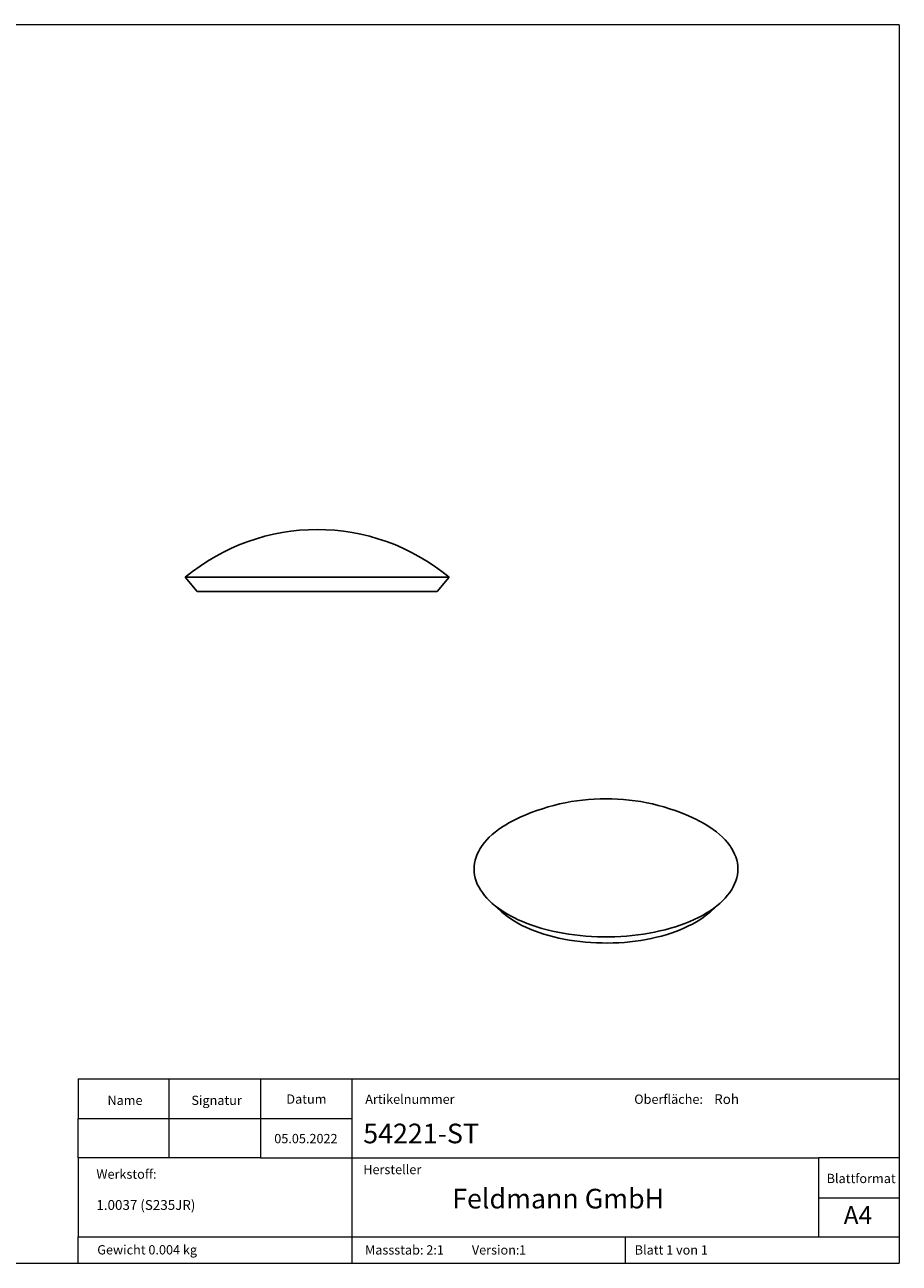
# Model space of a CAD drawing. Units: millimetres. Extents: x 2 to 146, y 2 to 102.
# Drawn here: x 75 to 146, y 2 to 102 of the extents above; entities that cross this region are included whole.
import ezdxf

# ---------------------------------------------------------------- set-up
doc = ezdxf.new("R2010")
doc.units = ezdxf.units.MM
doc.header["$LTSCALE"] = 0.5
doc.styles.add('SLDTEXTSTYLE0', font='TXT', dxfattribs={"width": 0.75})
doc.styles.add('SLDTEXTSTYLE1', font='TXT', dxfattribs={"width": 0.692308})

msp = doc.modelspace()

# ---------------------------------------------------------------- linework, layer by layer
at = {"color": 7, "linetype": 'Continuous', "lineweight": 18}
for p, q in [((146, 102.5), (2.5, 102.5)), ((146, 102.5), (146, 2.5)), ((79.7, 17.38), (87.06, 17.38)), ((79.7, 17.38), (79.7, 14.19)), ((87.06, 17.38), (94.43, 17.38)), ((87.06, 11), (87.06, 17.38)), ((94.43, 17.38), (101.8, 17.38)), ((94.43, 17.38), (94.43, 11)), ((101.8, 17.38), (146, 17.38)), ((101.8, 17.38), (101.8, 2.5)), ((79.7, 14.19), (87.06, 14.19)), ((79.7, 11), (79.7, 14.19)), ((87.06, 14.19), (94.43, 14.19)), ((94.43, 14.19), (101.8, 14.19)), ((87.06, 11), (79.7, 11)), ((79.7, 11), (79.7, 4.62)), ((94.43, 11), (87.06, 11)), ((94.43, 11), (101.8, 11)), ((101.8, 11), (139.5, 11)), ((146, 11), (139.5, 11)), ((139.5, 7.75), (139.5, 11)), ((139.5, 4.62), (139.5, 7.75)), ((146, 7.75), (139.5, 7.75)), ((79.7, 4.62), (146, 4.62)), ((79.7, 2.5), (79.7, 4.62)), ((123.9, 2.5), (123.9, 4.62)), ((2.5, 2.5), (146, 2.5))]:
    msp.add_line(p, q, dxfattribs=at)
at = {"color": 7, "linetype": 'Continuous', "lineweight": 25}
for p, q in [((88.35, 57.89), (89.31, 56.74)), ((109.65, 57.89), (88.35, 57.89)), ((108.69, 56.74), (109.65, 57.89)), ((108.69, 56.74), (89.31, 56.74)), ((113.09, 31.6), (113.92, 30.85)), ((130.72, 30.85), (131.55, 31.6))]:
    msp.add_line(p, q, dxfattribs=at)
at = {"color": 7, "linetype": 'Continuous', "lineweight": 25, "flags": 128}
for points in [[(131.74, 31.77), (131.51, 31.56), (131.26, 31.36), (131, 31.15), (130.72, 30.96), (130.42, 30.77), (130.11, 30.59), (129.78, 30.42), (129.43, 30.25), (129.08, 30.09), (128.7, 29.94), (128.32, 29.8), (127.93, 29.67), (127.52, 29.55), (127.1, 29.43), (126.68, 29.33), (126.24, 29.23), (125.8, 29.15), (125.35, 29.08), (124.9, 29.01), (124.44, 28.96), (123.98, 28.92), (123.51, 28.88), (123.04, 28.86), (122.57, 28.85), (122.1, 28.85), (121.63, 28.86), (121.16, 28.88), (120.69, 28.91), (120.23, 28.96), (119.77, 29.01), (119.31, 29.07), (118.86, 29.15), (118.42, 29.23), (117.99, 29.32), (117.56, 29.43), (117.14, 29.54), (116.74, 29.66), (116.34, 29.8), (115.96, 29.94), (115.59, 30.09), (115.23, 30.24), (114.88, 30.41), (114.55, 30.58), (114.24, 30.76), (113.94, 30.95), (113.66, 31.14), (113.39, 31.34), (113.14, 31.55), (112.91, 31.76), (112.7, 31.98), (112.51, 32.2), (112.34, 32.43), (112.18, 32.66), (112.05, 32.89), (111.93, 33.12), (111.84, 33.36), (111.77, 33.6), (111.71, 33.84), (111.68, 34.09), (111.67, 34.33), (111.68, 34.57), (111.71, 34.81), (111.76, 35.05), (111.83, 35.29), (111.93, 35.53), (112.04, 35.77), (112.17, 36), (112.33, 36.23), (112.5, 36.46), (112.69, 36.68), (112.9, 36.89), (113.13, 37.11), (113.38, 37.31), (113.64, 37.51), (113.92, 37.71), (114.22, 37.9), (114.54, 38.08), (114.86, 38.25), (114.97, 38.3)], [(129.67, 38.3), (129.76, 38.26), (130.09, 38.09), (130.4, 37.91), (130.7, 37.72), (130.98, 37.52), (131.25, 37.32), (131.5, 37.12), (131.73, 36.91), (131.94, 36.69), (132.13, 36.47), (132.31, 36.24), (132.46, 36.01), (132.59, 35.78), (132.71, 35.54), (132.8, 35.31), (132.88, 35.07), (132.93, 34.83), (132.96, 34.58), (132.97, 34.34), (132.96, 34.1), (132.93, 33.86), (132.88, 33.61), (132.81, 33.37), (132.71, 33.14), (132.6, 32.9), (132.47, 32.67), (132.31, 32.44), (132.14, 32.21), (131.95, 31.99), (131.74, 31.77)], [(130.72, 30.85), (130.67, 30.81), (130.43, 30.62), (130.18, 30.42), (129.91, 30.24), (129.62, 30.06), (129.31, 29.89), (128.99, 29.73), (128.66, 29.57), (128.31, 29.42), (127.95, 29.28), (127.58, 29.15), (127.19, 29.03), (126.8, 28.92), (126.39, 28.82), (125.98, 28.72), (125.56, 28.64), (125.13, 28.57), (124.69, 28.51), (124.25, 28.45), (123.81, 28.41), (123.36, 28.38), (122.91, 28.36), (122.46, 28.35), (122.01, 28.36), (121.56, 28.37), (121.11, 28.39), (120.67, 28.43), (120.23, 28.47), (119.79, 28.53), (119.35, 28.59), (118.93, 28.67), (118.51, 28.76), (118.1, 28.85), (117.7, 28.96), (117.31, 29.07), (116.93, 29.2), (116.56, 29.33), (116.2, 29.47), (115.86, 29.63), (115.53, 29.78), (115.21, 29.95), (114.92, 30.12), (114.63, 30.31), (114.37, 30.49), (114.12, 30.69), (113.92, 30.85)]]:
    msp.add_lwpolyline(points, dxfattribs=at)
at = {"color": 7, "linetype": 'Continuous', "lineweight": 25}
for centre, start, end in [((99, 45.07), 50.2868, 129.7132), ((122.32, 23.34), 63.8231, 116.1769)]:
    msp.add_arc(centre, 16.67, start, end, dxfattribs=at)

# ---------------------------------------------------------------- texts
at = {"color": 7, "linetype": 'Continuous', "lineweight": 0}
for s, insert, char_height, attachment_point, style in [('Name', (83.48, 16.03), 0.75, 2, 'SLDTEXTSTYLE0'), ('Signatur', (90.88, 16.03), 0.75, 2, 'SLDTEXTSTYLE0'), ('Datum', (98.13, 16.13), 0.75, 2, 'SLDTEXTSTYLE0'), ('Artikelnummer', (102.88, 16.12), 0.75, 1, 'SLDTEXTSTYLE0'), ('Oberfläche:', (124.6, 16.12), 0.75, 1, 'SLDTEXTSTYLE0'), ('Roh', (131.06, 16.15), 0.794, 1, 'SLDTEXTSTYLE0'), ('54221-ST', (102.72, 13.77), 1.587, 1, 'SLDTEXTSTYLE0'), ('05.05.2022', (98.09, 12.94), 0.75, 2, 'SLDTEXTSTYLE0'), ('Werkstoff:', (81.17, 10.07), 0.75, 1, 'SLDTEXTSTYLE0'), ('Hersteller', (102.72, 10.44), 0.75, 1, 'SLDTEXTSTYLE0'), ('Blattformat', (140.14, 9.72), 0.75, 1, 'SLDTEXTSTYLE0'), ('Feldmann GmbH', (109.9, 8.51), 1.5875, 1, 'SLDTEXTSTYLE0'), ('1.0037 (S235JR)', (81.17, 7.6), 0.7937, 1, 'SLDTEXTSTYLE0'), ('A4', (141.51, 7.11), 1.455, 1, 'SLDTEXTSTYLE0'), ('Gewicht 0.004 kg', (85.27, 3.96), 0.75, 2, 'SLDTEXTSTYLE0'), ('Massstab: 2:1', (102.86, 3.95), 0.75, 1, 'SLDTEXTSTYLE0'), ('Blatt 1 von 1', (124.64, 3.95), 0.75, 1, 'SLDTEXTSTYLE1'), ('Version:', (111.49, 3.95), 0.75, 1, 'SLDTEXTSTYLE0'), ('1', (115.3, 3.95), 0.75, 1, 'SLDTEXTSTYLE0')]:
    msp.add_mtext(s, dxfattribs=dict(at, insert=insert, char_height=char_height, attachment_point=attachment_point, style=style))

doc.saveas('drawing.dxf')
